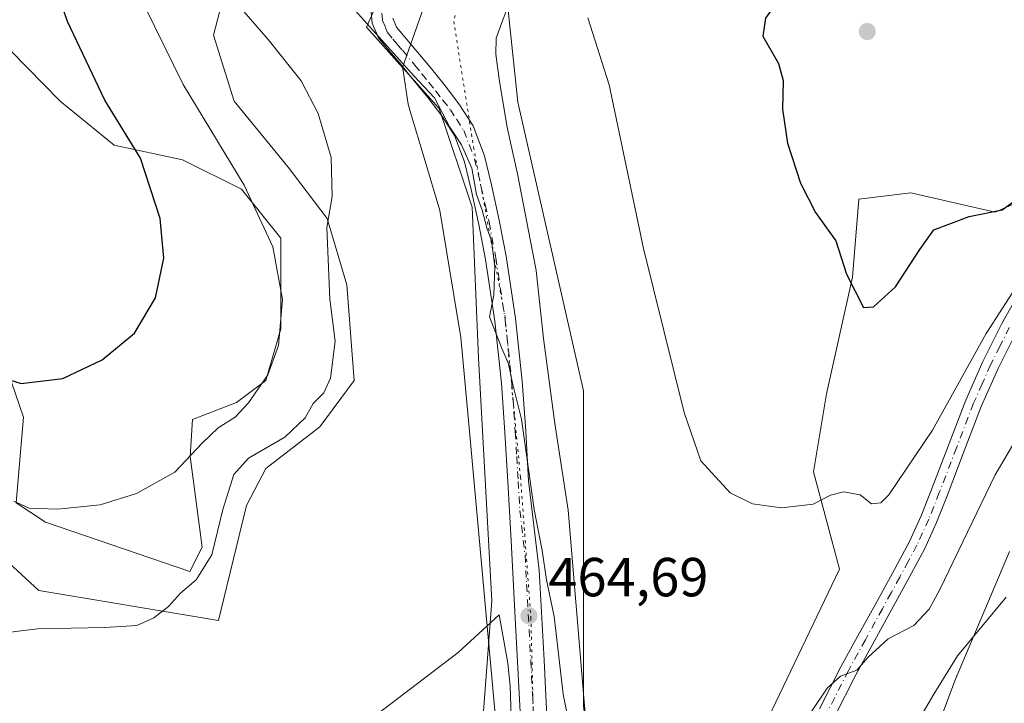
# Model space of a CAD drawing. Units: metres. Extents: x 597247 to 600716, y 4726802 to 4729164.
# Drawn here: x 597951 to 598130, y 4727743 to 4727867 of the extents above; entities that cross this region are included whole.
import ezdxf

# ---------------------------------------------------------------- set-up
doc = ezdxf.new("R2010")
doc.units = ezdxf.units.M
doc.header["$MEASUREMENT"] = 0
doc.linetypes.add('DGN Style 4', pattern=[2.6384748266838614, 1.318413404963828, -0.6592067024819142, 0.001648016756204785, -0.6592067024819142])
doc.linetypes.add('DGN Style 5', pattern=[1.1536117293433497, 0.4944050268614355, -0.6592067024819142])
for name, color, linetype, lineweight in [('Camino Cxs', 7, 'Continuous', 0), ('Camino eje', 30, 'DGN Style 4', 13), ('Cultivos herbáceos CxS', 92, 'Continuous', 0), ('Curva de nivel maestra', 30, 'Continuous', 30), ('Curva de nivel normal', 30, 'Continuous', 0), ('Matorral CxS', 135, 'Continuous', 0), ('Municipio', 91, 'Continuous', 13), ('Municipio CxS', 4, 'Continuous', 0), ('Núcleo urbano CxS', 7, 'Continuous', 0), ('Pastizal CxS', 92, 'Continuous', 0), ('Punto de cota en terreno', 7, 'Continuous', 0), ('Rótulo de punto de cota en terreno', 7, 'Continuous', 0), ('Vía pecuaria CxS', 92, 'Continuous', 13), ('Vía pecuaria eje', 92, 'DGN Style 5', 0)]:
    doc.layers.add(name, color=color, linetype=linetype, lineweight=lineweight)
doc.styles.add('Style-Arial', font='txt')

# ---------------------------------------------------------------- blocks, each defined once
blk = doc.blocks.new('5PATER')
at = {"layer": 'Núcleo urbano CxS', "linetype": 'Continuous', "lineweight": 0}
h = blk.add_hatch(color=51, dxfattribs=at)
edge = h.paths.add_edge_path()
edge.add_ellipse((0, 0), major_axis=(-0.1095731443231308, -0.1110710700762829), ratio=0.9994222409660322, start_angle=0, end_angle=360)

msp = doc.modelspace()

# ---------------------------------------------------------------- linework, layer by layer
at = {"layer": 'Camino Cxs', "color": 7, "linetype": 'Continuous', "lineweight": 0}
for points in [[(598041.9101, 4727738.8201, 464.7216000000044), (598041.3400999998, 4727750.270099999, 465.4278000000049), (598040.7100999998, 4727761.7301, 464.876099999994), (598040.1401000004, 4727772.360099999, 465.1315999999933), (598039.5601000005, 4727782.9901, 464.6989000000031), (598039.0100999996, 4727791.9901, 464.601800000004), (598038.3901000004, 4727800.9901, 465.1009999999952), (598037.1801000005, 4727812.2601, 465.4100000000035), (598035.4901000002, 4727823.4901, 464.5751000000019), (598034.2901, 4727829.880100001, 464.5871000000043), (598032.8701, 4727836.2401, 464.6157999999996), (598031.6801000005, 4727841.2601, 464.8249999999971), (598029.8300999999, 4727846.100099999, 464.9162999999971), (598027.5500999996, 4727849.6601, 464.9407999999967), (598024.9700999996, 4727852.960100001, 464.7027999999991), (598022.4301000005, 4727856.110099999, 465.2146999999969), (598019.8800999997, 4727859.2501, 467.5567000000011), (598017.9501, 4727861.460100001, 469.0887999999978), (598016.0100999996, 4727863.840100001, 469.0241999999998), (598014.8701, 4727866.5101, 467.7540000000009), (598014.6201, 4727869.280099999, 466.6723000000056)], [(598041.9101, 4727738.8201, 464.7216000000044), (598041.3400999998, 4727750.270099999, 465.4278000000049), (598040.7100999998, 4727761.7301, 464.876099999994), (598040.1401000004, 4727772.360099999, 465.1315999999933), (598039.5601000005, 4727782.9901, 464.6989000000031), (598039.0100999996, 4727791.9901, 464.601800000004), (598038.3901000004, 4727800.9901, 465.1009999999952), (598037.1801000005, 4727812.2601, 465.4100000000035), (598035.4901000002, 4727823.4901, 464.5751000000019), (598034.2901, 4727829.880100001, 464.5871000000043), (598032.8701, 4727836.2401, 464.6157999999996), (598031.6801000005, 4727841.2601, 464.8249999999971), (598029.8300999999, 4727846.100099999, 464.9162999999971), (598027.5500999996, 4727849.6601, 464.9407999999967), (598024.9700999996, 4727852.960100001, 464.7027999999991), (598022.4301000005, 4727856.110099999, 465.2146999999969), (598019.8800999997, 4727859.2501, 467.5567000000011), (598017.9501, 4727861.460100001, 469.0887999999978), (598016.0100999996, 4727863.840100001, 469.0241999999998), (598014.8701, 4727866.5101, 467.7540000000009), (598014.6201, 4727869.280099999, 466.6723000000056)], [(598018.6101000002, 4727867.450099999, 466.1037999999971), (598019.3000999996, 4727865.8201, 466.6747999999934), (598020.8501000004, 4727863.9101, 466.6076999999932), (598025.3901000004, 4727858.5001, 465.5065000000032), (598027.9401000004, 4727855.3301, 465.3169000000053), (598030.6601, 4727851.860099999, 465.4104999999981), (598033.2401000002, 4727847.8201, 465.6358000000037), (598035.3201000001, 4727842.390100001, 465.8551000000007), (598036.5800999999, 4727837.090100001, 465.6656999999978), (598038.0100999996, 4727830.6501, 465.7384000000021), (598039.2401000002, 4727824.120100001, 465.8077999999951), (598040.9501, 4727812.7501, 466.3644999999961), (598042.1801000005, 4727801.3301, 466.2014999999956), (598042.8101000005, 4727792.2401, 465.323000000004), (598043.3501000004, 4727783.210100001, 465.1582000000053), (598045.2500999998, 4727766.9101, 465.3947000000044), (598046.1501000002, 4727750.520099999, 465.0421999999963), (598046.7200999996, 4727738.9801, 464.376900000003)], [(598018.6101000002, 4727867.450099999, 466.1037999999971), (598019.3000999996, 4727865.8201, 466.6747999999934), (598020.8501000004, 4727863.9101, 466.6076999999932), (598025.3901000004, 4727858.5001, 465.5065000000032), (598027.9401000004, 4727855.3301, 465.3169000000053), (598030.6601, 4727851.860099999, 465.4104999999981), (598033.2401000002, 4727847.8201, 465.6358000000037), (598035.3201000001, 4727842.390100001, 465.8551000000007), (598036.5800999999, 4727837.090100001, 465.6656999999978), (598038.0100999996, 4727830.6501, 465.7384000000021), (598039.2401000002, 4727824.120100001, 465.8077999999951), (598040.9501, 4727812.7501, 466.3644999999961), (598042.1801000005, 4727801.3301, 466.2014999999956), (598042.8101000005, 4727792.2401, 465.323000000004), (598043.3501000004, 4727783.210100001, 465.1582000000053), (598045.2500999998, 4727766.9101, 465.3947000000044), (598046.1501000002, 4727750.520099999, 465.0421999999963), (598046.7200999996, 4727738.9801, 464.376900000003)], [(598096.3201000001, 4727741.700099999, 465.3917999999976), (598100.2100999998, 4727749.3301, 465.4516000000004), (598103.3101000005, 4727754.9901, 465.6918000000006), (598106.4200999998, 4727760.640100001, 466.2857999999979), (598109.5701000001, 4727766.390100001, 466.8380000000034), (598112.6601, 4727772.140100001, 467.090200000006), (598114.7901, 4727776.8101, 467.5754000000015), (598116.6901000004, 4727781.600099999, 467.7899999999936), (598122.9301000005, 4727797.9001, 469.3086999999941), (598126.0601000005, 4727804.940099999, 469.4314000000013), (598129.5100999996, 4727811.850099999, 469.7504000000045), (598132.6501000002, 4727817.4001, 470.0580999999948)], [(598096.3201000001, 4727741.700099999, 465.3917999999976), (598100.2100999998, 4727749.3301, 465.4516000000004), (598103.3101000005, 4727754.9901, 465.6918000000006), (598106.4200999998, 4727760.640100001, 466.2857999999979), (598109.5701000001, 4727766.390100001, 466.8380000000034), (598112.6601, 4727772.140100001, 467.090200000006), (598114.7901, 4727776.8101, 467.5754000000015), (598116.6901000004, 4727781.600099999, 467.7899999999936), (598122.9301000005, 4727797.9001, 469.3086999999941), (598126.0601000005, 4727804.940099999, 469.4314000000013), (598129.5100999996, 4727811.850099999, 469.7504000000045), (598132.6501000002, 4727817.4001, 470.0580999999948)], [(598132.2100999998, 4727810.420100001, 468.6013999999996), (598128.8201000001, 4727803.640100001, 468.4033000000054), (598125.7600999996, 4727796.7401, 468.2596000000049), (598122.6700999998, 4727788.6601, 467.554999999993), (598119.5401, 4727780.4901, 467.1419000000024), (598117.6001000004, 4727775.610099999, 466.766300000003), (598115.4001000002, 4727770.780099999, 466.6579999999958), (598112.2500999998, 4727764.9301, 466.0795000000071), (598109.1001000004, 4727759.170100001, 465.696299999996), (598105.9901000002, 4727753.520099999, 465.1848000000027), (598102.9101, 4727747.9001, 464.928700000004), (598099.0701000001, 4727740.360099999, 464.5276000000013)], [(598132.2100999998, 4727810.420100001, 468.6013999999996), (598128.8201000001, 4727803.640100001, 468.4033000000054), (598125.7600999996, 4727796.7401, 468.2596000000049), (598122.6700999998, 4727788.6601, 467.554999999993), (598119.5401, 4727780.4901, 467.1419000000024), (598117.6001000004, 4727775.610099999, 466.766300000003), (598115.4001000002, 4727770.780099999, 466.6579999999958), (598112.2500999998, 4727764.9301, 466.0795000000071), (598109.1001000004, 4727759.170100001, 465.696299999996), (598105.9901000002, 4727753.520099999, 465.1848000000027), (598102.9101, 4727747.9001, 464.928700000004), (598099.0701000001, 4727740.360099999, 464.5276000000013)]]:
    msp.add_polyline3d(points, dxfattribs=at)
at = {"layer": 'Camino eje', "color": 30, "linetype": 'DGN Style 4', "lineweight": 13}
for points in [[(598016.6151000002, 4727868.3651, 466.3029999999999), (598016.7401000002, 4727866.9801, 466.8882000000012), (598017.3101000005, 4727865.645099999, 467.547900000005), (598017.6551000001, 4727864.8301, 467.9305000000023), (598018.6250999998, 4727863.640100001, 468.0625), (598019.4001000002, 4727862.6851, 467.9973000000027), (598020.3651000002, 4727861.5801, 467.3196000000025), (598022.6350999996, 4727858.8751, 465.6254999999946), (598023.9101, 4727857.3051, 465.4738999999972), (598025.1801000005, 4727855.7301, 465.1834999999992), (598026.4550999999, 4727854.145099999, 465.0733999999939), (598027.7451, 4727852.495100001, 465.1266999999935), (598029.1051000003, 4727850.7601, 465.1756000000024), (598030.2451, 4727848.9801, 465.1977999999945), (598031.5351, 4727846.960100001, 465.2185000000027), (598033.5000999998, 4727841.825099999, 465.3316999999952), (598034.7251000004, 4727836.665100001, 465.1404999999941), (598035.4351000005, 4727833.485099999, 465.1168999999937), (598036.1501000002, 4727830.265100001, 465.1036000000022), (598037.3651000002, 4727823.8051, 465.0568000000058), (598039.0651000004, 4727812.505100001, 465.9131000000052), (598040.2851, 4727801.1601, 465.6609000000026), (598040.9101, 4727792.1151, 464.946100000001), (598041.1801000005, 4727787.600099999, 464.8160000000062), (598041.4550999999, 4727783.100099999, 464.8699000000051), (598041.7451, 4727777.7851, 465.0271999999969), (598042.6951000001, 4727769.6351, 465.0584999999992), (598042.9801000003, 4727764.3201, 464.9508999999962), (598043.7451, 4727750.395099999, 465.2629000000015), (598044.0301000001, 4727744.670100001, 464.8772000000026), (598044.3151000004, 4727738.9001, 464.5117999999929)], [(598130.8601000002, 4727811.1351, 469.1489000000002), (598129.1350999996, 4727807.6801, 469.0087000000058), (598127.4401000004, 4727804.290100001, 468.7859000000026), (598125.9101, 4727800.840100001, 468.8111000000063), (598124.3450999996, 4727797.3201, 468.769100000005), (598121.2401000002, 4727789.2051, 468.0785999999935), (598118.1151000002, 4727781.045100001, 467.3469000000041), (598116.1951000001, 4727776.210100001, 467.1377000000066), (598114.0301000001, 4727771.460100001, 466.8484000000026), (598112.4550999999, 4727768.5351, 466.4998999999953), (598110.9101, 4727765.6601, 466.4369000000006), (598109.3350999998, 4727762.780099999, 466.2442000000011), (598107.7600999996, 4727759.905099999, 465.9425999999949), (598104.6501000002, 4727754.255100001, 465.4284000000043), (598101.5601000005, 4727748.6151, 465.1805000000023), (598097.6951000001, 4727741.030099999, 464.8107000000019)]]:
    msp.add_polyline3d(points, dxfattribs=at)
at = {"layer": 'Cultivos herbáceos CxS', "color": 92, "linetype": 'Continuous', "lineweight": 0}
for points in [[(598157.8189000003, 4727845.0921, 473.7581999999966), (598128.2901, 4727832.0999, 475.4266000000061), (598112.9353, 4727835.6435, 476.5890999999974), (598103.4861000003, 4727834.4627, 476.093200000003), (598102.3044999996, 4727820.288699999, 475.1478000000062), (598097.5799000004, 4727799.0283, 472.5987000000023), (598095.2171, 4727784.854699999, 471.3181000000041), (598099.9417000003, 4727767.137499999, 468.9333999999944), (598086.9484999999, 4727739.971100001, 466.7780999999959), (598075.1365, 4727711.6239, 465.8172999999952), (598071.5922999998, 4727678.552100001, 461.3868999999977), (598059.2379000002, 4727652.3903, 457.5893000000069), (598058.1250999998, 4727661.015699999, 458.4998999999953), (598059.3202999998, 4727692.0777, 463.3466000000044), (598053.3476999998, 4727742.254899999, 465.7614000000031), (598053.3487, 4727799.600299999, 468.6043999999966), (598041.4027000006, 4727852.167099999, 468.6367999999929), (598039.4641000004, 4727870.5877, 466.6964000000008), (598039.9523, 4727870.6787, 466.8859999999986), (598078.6335000005, 4727884.886499999, 473.2311000000045), (598086.4678999997, 4727902.522700001, 470.5071000000025), (598097.7297, 4727911.341700001, 469.9909999999945), (598108.5009000005, 4727911.8301, 472.1860000000015), (598135.9939000001, 4727923.9793, 465.3561000000045)], [(597945.5535000004, 4727771.1479, 457.4168999999966), (597954.1964999996, 4727763.2347, 458.7259999999952), (597986.8920999998, 4727757.7851, 461.0607000000019), (597988.3844999997, 4727764.0087, 460.7736000000005), (597991.9540999997, 4727778.731699999, 460.4208000000072), (597995.5232999995, 4727785.423900001, 459.8932000000059), (598005.3388999999, 4727793.0087, 460.2743999999948), (598011.5853000004, 4727801.485300001, 460.7645000000048), (598010.2472999999, 4727818.885700001, 460.5434999999998), (598006.6781000001, 4727830.9321, 459.2856000000029), (597999.5396999996, 4727840.3015, 458.0948000000063), (597989.7247000001, 4727852.348099999, 457.4851000000053), (597985.9852999998, 4727864.314099999, 458.2302999999956), (597988.2131000003, 4727872.9959, 460.0188999999955), (597987.7472999999, 4727881.8355, 460.9556000000011), (597994.2615, 4727887.418500001, 461.8212000000058), (598008.2187000001, 4727885.5573, 462.9308000000019), (598019.8986999998, 4727879.645300001, 463.2528000000021)], [(598019.8986999998, 4727879.645300001, 463.2528000000021), (598013.8268999998, 4727865.801300001, 464.5198999999994), (598027.0661000004, 4727850.972899999, 464.6910999999964), (598033.0395000001, 4727833.0525, 464.1113000000041), (598034.2339000005, 4727805.574100001, 463.6726000000053), (598036.6222999999, 4727761.370300001, 464.5592999999935), (598034.2324999999, 4727729.113700001, 465.4608000000007), (598030.6475000001, 4727681.3257, 461.8950000000041), (598030.6463000001, 4727620.396299999, 455.8157999999967), (598028.2560999999, 4727561.856100001, 451.6622000000062)], [(598019.8986999998, 4727879.645300001, 463.2528000000021), (598013.8268999998, 4727865.801300001, 464.5198999999994), (598027.0661000004, 4727850.972899999, 464.6910999999964), (598033.0395000001, 4727833.0525, 464.1113000000041), (598034.2339000005, 4727805.574100001, 463.6726000000053), (598036.6222999999, 4727761.370300001, 464.5592999999935), (598034.2324999999, 4727729.113700001, 465.4608000000007), (598030.6475000001, 4727681.3257, 461.8950000000041), (598030.6463000001, 4727620.396299999, 455.8157999999967), (598028.2560999999, 4727561.856100001, 451.6622000000062), (598031.8387000002, 4727475.838099999, 446.1349000000046), (598041.1086999997, 4727436.2567, 442.7523999999976), (598035.0434999998, 4727386.6077, 440.4881000000024), (598027.0343000004, 4727361.246900001, 439.5142000000051), (598031.7056999998, 4727348.566099999, 438.0442000000039), (598036.0642999997, 4727357.512499999, 438.2145000000019)], [(597945.5535000004, 4727771.1479, 457.4168999999966), (597954.1964999996, 4727763.2347, 458.7259999999952), (597986.8920999998, 4727757.7851, 461.0607000000019), (597988.3844999997, 4727764.0087, 460.7736000000005), (597991.9540999997, 4727778.731699999, 460.4208000000072), (597995.5232999995, 4727785.423900001, 459.8932000000059), (598005.3388999999, 4727793.0087, 460.2743999999948), (598011.5853000004, 4727801.485300001, 460.7645000000048), (598010.2472999999, 4727818.885700001, 460.5434999999998), (598006.6781000001, 4727830.9321, 459.2856000000029), (597999.5396999996, 4727840.3015, 458.0948000000063), (597989.7247000001, 4727852.348099999, 457.4851000000053), (597985.9852999998, 4727864.314099999, 458.2302999999956), (597988.2131000003, 4727872.9959, 460.0188999999955)], [(598039.4641000004, 4727870.5877, 466.6964000000008), (598041.4027000006, 4727852.167099999, 468.6367999999929), (598053.3487, 4727799.600299999, 468.6043999999966), (598053.3476999998, 4727742.254899999, 465.7614000000031), (598059.3202999998, 4727692.0777, 463.3466000000044), (598058.1250999998, 4727661.015699999, 458.4998999999953), (598059.2379000002, 4727652.3903, 457.5893000000069)], [(597945.9939000001, 4727864.577099999, 445.6717000000062), (597958.0469000004, 4727852.3487, 447.3016999999964), (597967.8624999998, 4727844.317299999, 449.124100000001), (597980.3551000003, 4727841.6403, 452.2912999999971), (597991.0625, 4727836.286499999, 454.4557000000059), (597998.2008999997, 4727827.3629, 455.4869000000036), (597998.2006999999, 4727810.854900001, 454.5803000000015), (597995.5235000001, 4727801.486099999, 454.4529999999941), (597990.1694999998, 4727797.4705, 453.6863000000012), (597982.1387, 4727794.3475, 452.9979000000022), (597981.6924999999, 4727787.655300001, 454.2592000000004), (597983.9232999999, 4727771.147299999, 458.0720000000001), (597981.6920999996, 4727766.685699999, 458.5359999999928), (597955.4074999997, 4727775.647100001, 455.2210999999952), (597950.0151000004, 4727779.178500001, 455.0353000000032), (597951.3539000005, 4727794.7939, 451.2419999999984), (597946.8925000001, 4727807.7327, 447.8166999999958)], [(597945.9939000001, 4727864.577099999, 445.6717000000062), (597958.0469000004, 4727852.3487, 447.3016999999964), (597967.8624999998, 4727844.317299999, 449.124100000001), (597980.3551000003, 4727841.6403, 452.2912999999971), (597991.0625, 4727836.286499999, 454.4557000000059), (597998.2008999997, 4727827.3629, 455.4869000000036), (597998.2006999999, 4727810.854900001, 454.5803000000015), (597995.5235000001, 4727801.486099999, 454.4529999999941), (597990.1694999998, 4727797.4705, 453.6863000000012), (597982.1387, 4727794.3475, 452.9979000000022), (597981.6924999999, 4727787.655300001, 454.2592000000004), (597983.9232999999, 4727771.147299999, 458.0720000000001), (597981.6920999996, 4727766.685699999, 458.5359999999928), (597955.4074999997, 4727775.647100001, 455.2210999999952), (597950.0151000004, 4727779.178500001, 455.0353000000032), (597951.3539000005, 4727794.7939, 451.2419999999984), (597946.8925000001, 4727807.7327, 447.8166999999958)], [(598059.2379000002, 4727652.3903, 457.5893000000069), (598071.5922999998, 4727678.552100001, 461.3868999999977), (598075.1365, 4727711.6239, 465.8172999999952), (598086.9484999999, 4727739.971100001, 466.7780999999959), (598099.9417000003, 4727767.137499999, 468.9333999999944), (598095.2171, 4727784.854699999, 471.3181000000041), (598097.5799000004, 4727799.0283, 472.5987000000023), (598102.3044999996, 4727820.288699999, 475.1478000000062), (598103.4861000003, 4727834.4627, 476.093200000003), (598112.9353, 4727835.6435, 476.5890999999974), (598128.2901, 4727832.0999, 475.4266000000061), (598157.8189000003, 4727845.0921, 473.7581999999966)]]:
    msp.add_polyline3d(points, dxfattribs=at)
at = {"layer": 'Curva de nivel maestra', "color": 30, "linetype": 'Continuous', "lineweight": 30, "flags": 128}
for points, elevation in [([(598130.3700000001, 4727874.380100001), (598117.3300000001, 4727888.540100001), (598111.2000000002, 4727892.6801), (598107.4299999997, 4727892.8101), (598100.1399999997, 4727888.770099999), (598094.5700000003, 4727884.390100001), (598091.9800000006, 4727879.6601), (598089.6399999997, 4727871.9001), (598086.4500000002, 4727867.460100001), (598086, 4727864.1601), (598088.8099999996, 4727859.200099999), (598089.7100000001, 4727856.0801), (598089.54, 4727850.860099999), (598090.4600000001, 4727844.6501), (598092.8700000001, 4727837.4101), (598095.5999999996, 4727832.0701), (598099.2800000003, 4727826.890100001), (598101.2300000006, 4727820.8201), (598104.3399999999, 4727814.7601)], 475), ([(597935.2100000001, 4727805.8101), (597950.9600000001, 4727800.890100001), (597958.5599999996, 4727801.850099999), (597965.6799999997, 4727805.200099999), (597971.5599999996, 4727810.090100001), (597975.4400000004, 4727816.540100001), (597976.9199999999, 4727823.7601), (597976.2400000002, 4727830.950099999), (597972.6600000003, 4727841.960100001), (597966.1600000003, 4727852.4901), (597959.3799999999, 4727866.8201), (597956.7800000003, 4727874.4801)], 450), ([(598104.3399999999, 4727814.7601), (598106.1600000003, 4727814.870100001), (598110.1299999999, 4727818.530099999), (598114.5599999996, 4727825.300100001), (598117.1299999999, 4727828.890100001), (598123.5499999998, 4727831.3201), (598129.5899999999, 4727832.5601), (598133.9299999997, 4727835.720100001)], 475)]:
    msp.add_lwpolyline(points, dxfattribs=dict(at, elevation=elevation))
at = {"layer": 'Curva de nivel normal', "color": 30, "linetype": 'Continuous', "lineweight": 0, "flags": 128}
for points, elevation in [([(597944.4600000001, 4727755.120100001), (597953.9000000004, 4727756.280099999), (597966.1799999997, 4727756.4801), (597972.0199999996, 4727756.840100001), (597975.1200000001, 4727758.2601), (597977.7699999996, 4727760.300100001), (597979.9900000002, 4727762.720100001), (597982.8200000003, 4727765.1501), (597985.6600000003, 4727769.7401), (597987.6900000004, 4727778.0001), (597989.7000000002, 4727784.3301), (597992.3200000003, 4727787.300100001), (597998.9299999997, 4727791.170100001), (598002.6500000004, 4727794.670100001), (598004.1399999997, 4727797.290100001), (598006.0499999998, 4727799.210100001), (598007.2699999996, 4727801.890100001), (598008.1200000001, 4727808.640100001), (598007.1399999997, 4727816.280099999), (598006.6200000001, 4727829.340100001), (598007.5999999996, 4727834.970100001), (598007.3899999997, 4727842.090100001), (598005.04, 4727850.0801), (598001.9100000003, 4727856.0001), (597995.9299999997, 4727863.540100001), (597988.2699999996, 4727872.380100001)], 460), ([(598010.1799999997, 4727870.610099999), (598022.5, 4727856.850099999), (598026.1799999997, 4727852.9101), (598029, 4727847.5801), (598031.1100000005, 4727844.4001), (598033.0199999996, 4727840.100099999), (598033.8600000005, 4727835.300100001), (598034.8600000005, 4727832.460100001), (598035.7599999999, 4727829.270099999), (598036.5800000001, 4727826.870100001), (598037.1900000004, 4727822.220100001), (598037.04, 4727817.020099999), (598036.2300000006, 4727813.030099999), (598038.5199999996, 4727807.1501), (598039.7000000002, 4727804.4901), (598040.4299999997, 4727800.970100001), (598042.0499999998, 4727794.4101), (598044.3399999999, 4727777.9801), (598045.79, 4727770.520099999), (598046.6200000001, 4727765.170100001), (598047.9800000006, 4727758.4901), (598049.6299999999, 4727744.340100001), (598051.6699999999, 4727734.130100001)], 465), ([(597949.6200000001, 4727779.4801), (597952.3899999997, 4727778.200099999), (597957.5599999996, 4727778.020099999), (597965.3499999996, 4727778.840100001), (597971.9699999997, 4727780.870100001), (597978.9600000001, 4727784.800100001), (597983.9299999997, 4727790.0801), (597986.7999999998, 4727792.8201), (597989.9000000004, 4727794.800100001), (597992.3499999996, 4727797.390100001), (597995.8399999999, 4727802.5001), (597997.8200000003, 4727807.8301), (597998.5599999996, 4727816.200099999), (597996.7800000003, 4727825.8301), (597991.5300000003, 4727837.020099999), (597980.4400000004, 4727855.340100001), (597973.4699999997, 4727869.5601)], 455), ([(598054.0999999996, 4727867.4801), (598058, 4727855.290100001), (598064.25, 4727825.4901), (598071.6699999999, 4727795.630100001), (598074.7000000002, 4727786.8201), (598080.0300000003, 4727781.020099999), (598084.0899999999, 4727779.030099999), (598089.3600000005, 4727778.300100001), (598095.1299999999, 4727778.9801), (598098.3300000001, 4727780.5701), (598100.7000000002, 4727781.220100001), (598103.7199999997, 4727780.6601), (598105.79, 4727779.020099999), (598107.4699999997, 4727779.220100001), (598108.9400000004, 4727780.620100001), (598116.8799999999, 4727792.420100001), (598126.6399999997, 4727810.050100001), (598132.5899999999, 4727819.2401)], 470), ([(598094.75, 4727741.030099999), (598097.7100000001, 4727745.4801), (598100.1500000004, 4727747.6501), (598103.1200000001, 4727748.7501), (598105.1799999997, 4727751.090100001), (598108.79, 4727754.450099999), (598113.4800000006, 4727756.850099999), (598116.25, 4727759.8301), (598118.2000000002, 4727763.440099999), (598128.2599999999, 4727784.3201), (598140.1500000004, 4727804.3201)], 465), ([(598093.6491, 4727690.0474), (598096.0700000003, 4727693.8301), (598099.4600000001, 4727700.1601), (598102, 4727706.390100001), (598106.3300000001, 4727716.7501), (598108.3099999996, 4727724.390100001), (598112.1500000004, 4727735.850099999), (598117.1100000005, 4727744.370100001), (598121.4199999999, 4727751.3301), (598130.2599999999, 4727762.030099999)], 460), ([(598038, 4727758.8201), (598030.5199999996, 4727751.920100001), (598003.2100000001, 4727731.120100001), (597993.6100000005, 4727725.790100001), (597984.8099999996, 4727723.5001), (597976.9500000002, 4727723.110099999), (597966.2199999997, 4727724.600099999), (597956.5599999996, 4727726.540100001), (597950.1799999997, 4727726.9801), (597944.04, 4727725.6801), (597933.0300000003, 4727721.110099999), (597925.2800000003, 4727716.8201), (597919.9400000004, 4727712.720100001), (597915.5199999996, 4727707.1601), (597910.2199999997, 4727697.840100001), (597906.1600000003, 4727689.350099999), (597903.7400000002, 4727680.390100001), (597902.3899999997, 4727667.340100001), (597900.8899999997, 4727642.0801), (597897.3600000005, 4727620.6601), (597892.3399999999, 4727602.380100001), (597889.7100000001, 4727588.340100001)], 465), ([(598040.2400000002, 4727738.470100001), (598039.9699999997, 4727745.9001), (598039.54, 4727749.9901), (598038, 4727758.8201)], 465)]:
    msp.add_lwpolyline(points, dxfattribs=dict(at, elevation=elevation))
at = {"layer": 'Matorral CxS', "color": 135, "linetype": 'Continuous', "lineweight": 0}
for points in [[(597945.5535000004, 4727771.1479, 457.4168999999966), (597954.1964999996, 4727763.2347, 458.7259999999952), (597986.8920999998, 4727757.7851, 461.0607000000019), (597988.3844999997, 4727764.0087, 460.7736000000005), (597991.9540999997, 4727778.731699999, 460.4208000000072), (597995.5232999995, 4727785.423900001, 459.8932000000059), (598005.3388999999, 4727793.0087, 460.2743999999948), (598011.5853000004, 4727801.485300001, 460.7645000000048), (598010.2472999999, 4727818.885700001, 460.5434999999998), (598006.6781000001, 4727830.9321, 459.2856000000029), (597999.5396999996, 4727840.3015, 458.0948000000063), (597989.7247000001, 4727852.348099999, 457.4851000000053), (597985.9852999998, 4727864.314099999, 458.2302999999956), (597988.2131000003, 4727872.9959, 460.0188999999955), (597987.7472999999, 4727881.8355, 460.9556000000011), (597994.2615, 4727887.418500001, 461.8212000000058), (598008.2187000001, 4727885.5573, 462.9308000000019), (598019.8986999998, 4727879.645300001, 463.2528000000021)], [(597988.2131000003, 4727872.9959, 460.0188999999955), (597985.9852999998, 4727864.314099999, 458.2302999999956), (597989.7247000001, 4727852.348099999, 457.4851000000053), (597999.5396999996, 4727840.3015, 458.0948000000063), (598006.6781000001, 4727830.9321, 459.2856000000029), (598010.2472999999, 4727818.885700001, 460.5434999999998), (598011.5853000004, 4727801.485300001, 460.7645000000048), (598005.3388999999, 4727793.0087, 460.2743999999948), (597995.5232999995, 4727785.423900001, 459.8932000000059), (597991.9540999997, 4727778.731699999, 460.4208000000072), (597988.3844999997, 4727764.0087, 460.7736000000005), (597986.8920999998, 4727757.7851, 461.0607000000019), (597954.1964999996, 4727763.2347, 458.7259999999952), (597945.5535000004, 4727771.1479, 457.4168999999966)], [(597946.8925000001, 4727807.7327, 447.8166999999958), (597951.3539000005, 4727794.7939, 451.2419999999984), (597950.0151000004, 4727779.178500001, 455.0353000000032), (597955.4074999997, 4727775.647100001, 455.2210999999952), (597981.6920999996, 4727766.685699999, 458.5359999999928), (597983.9232999999, 4727771.147299999, 458.0720000000001), (597981.6924999999, 4727787.655300001, 454.2592000000004), (597982.1387, 4727794.3475, 452.9979000000022), (597990.1694999998, 4727797.4705, 453.6863000000012), (597995.5235000001, 4727801.486099999, 454.4529999999941), (597998.2006999999, 4727810.854900001, 454.5803000000015), (597998.2008999997, 4727827.3629, 455.4869000000036), (597991.0625, 4727836.286499999, 454.4557000000059), (597980.3551000003, 4727841.6403, 452.2912999999971), (597967.8624999998, 4727844.317299999, 449.124100000001), (597958.0469000004, 4727852.3487, 447.3016999999964), (597945.9939000001, 4727864.577099999, 445.6717000000062)], [(597945.9939000001, 4727864.577099999, 445.6717000000062), (597958.0469000004, 4727852.3487, 447.3016999999964), (597967.8624999998, 4727844.317299999, 449.124100000001), (597980.3551000003, 4727841.6403, 452.2912999999971), (597991.0625, 4727836.286499999, 454.4557000000059), (597998.2008999997, 4727827.3629, 455.4869000000036), (597998.2006999999, 4727810.854900001, 454.5803000000015), (597995.5235000001, 4727801.486099999, 454.4529999999941), (597990.1694999998, 4727797.4705, 453.6863000000012), (597982.1387, 4727794.3475, 452.9979000000022), (597981.6924999999, 4727787.655300001, 454.2592000000004), (597983.9232999999, 4727771.147299999, 458.0720000000001), (597981.6920999996, 4727766.685699999, 458.5359999999928), (597955.4074999997, 4727775.647100001, 455.2210999999952), (597950.0151000004, 4727779.178500001, 455.0353000000032), (597951.3539000005, 4727794.7939, 451.2419999999984), (597946.8925000001, 4727807.7327, 447.8166999999958)], [(598067.9227, 4727585.073100001, 451.5173000000068), (598059.2379000002, 4727652.3903, 457.5893000000069), (598071.5922999998, 4727678.552100001, 461.3868999999977), (598075.1365, 4727711.6239, 465.8172999999952), (598086.9484999999, 4727739.971100001, 466.7780999999959), (598099.9417000003, 4727767.137499999, 468.9333999999944), (598095.2171, 4727784.854699999, 471.3181000000041), (598097.5799000004, 4727799.0283, 472.5987000000023), (598102.3044999996, 4727820.288699999, 475.1478000000062), (598103.4861000003, 4727834.4627, 476.093200000003), (598112.9353, 4727835.6435, 476.5890999999974), (598128.2901, 4727832.0999, 475.4266000000061), (598157.8189000003, 4727845.0921, 473.7581999999966)], [(598059.2379000002, 4727652.3903, 457.5893000000069), (598071.5922999998, 4727678.552100001, 461.3868999999977), (598075.1365, 4727711.6239, 465.8172999999952), (598086.9484999999, 4727739.971100001, 466.7780999999959), (598099.9417000003, 4727767.137499999, 468.9333999999944), (598095.2171, 4727784.854699999, 471.3181000000041), (598097.5799000004, 4727799.0283, 472.5987000000023), (598102.3044999996, 4727820.288699999, 475.1478000000062), (598103.4861000003, 4727834.4627, 476.093200000003), (598112.9353, 4727835.6435, 476.5890999999974), (598128.2901, 4727832.0999, 475.4266000000061), (598157.8189000003, 4727845.0921, 473.7581999999966)]]:
    msp.add_polyline3d(points, dxfattribs=at)
at = {"layer": 'Municipio', "color": 91, "linetype": 'Continuous', "lineweight": 13, "flags": 128}
msp.add_lwpolyline([(598130.9000000008, 4727770.326000002), (598121.0600000015, 4727747.097), (598114.723000001, 4727730.256000001), (598107.0460000017, 4727706.792000001), (598099.3340000006, 4727687.269), (598096.6460000015, 4727678.284000001), (598093.6520000012, 4727668.273000001), (598091.9650000001, 4727661.942), (598088.7270000011, 4727649.794000002), (598083.4009999997, 4727633.725000001), (598075.211, 4727610.637999998), (598074.9740000016, 4727609.807999999), (598074.1980000011, 4727607.081000002), (598067.4390000007, 4727583.359000001)], dxfattribs=at)
msp.add_lwpolyline([(598130.9000000008, 4727770.326000002), (598121.0600000015, 4727747.097), (598114.723000001, 4727730.256000001), (598107.0460000017, 4727706.792000001), (598099.3340000006, 4727687.269), (598096.6460000015, 4727678.284000001), (598093.6520000012, 4727668.273000001), (598091.9650000001, 4727661.942), (598088.7270000011, 4727649.794000002), (598083.4009999997, 4727633.725000001), (598075.211, 4727610.637999998), (598074.9740000016, 4727609.807999999), (598074.1980000011, 4727607.081000002), (598067.4390000007, 4727583.359000001)], dxfattribs=at)
at = {"layer": 'Municipio CxS', "color": 4, "linetype": 'Continuous', "lineweight": 0, "flags": 128}
for points in [[(598067.4390000001, 4727583.359), (598074.1980000006, 4727607.081), (598074.974000001, 4727609.808), (598075.2109999994, 4727610.637999999), (598083.4009999991, 4727633.725000001), (598088.7270000004, 4727649.794000001), (598091.9649999995, 4727661.942), (598093.6520000007, 4727668.273), (598096.6459999987, 4727678.284), (598099.334, 4727687.268999999), (598107.0460000011, 4727706.792), (598114.7230000005, 4727730.256), (598121.0599999987, 4727747.096999999), (598130.9000000001, 4727770.326)], [(598130.9000000001, 4727770.326), (598121.0599999987, 4727747.096999999), (598114.7230000005, 4727730.256), (598107.0460000011, 4727706.792), (598099.334, 4727687.268999999), (598096.6459999987, 4727678.284), (598093.6520000007, 4727668.273), (598091.9649999995, 4727661.942), (598088.7270000004, 4727649.794000001), (598083.4009999991, 4727633.725000001), (598075.2109999994, 4727610.637999999), (598074.974000001, 4727609.808), (598074.1980000006, 4727607.081), (598067.4390000001, 4727583.359)]]:
    msp.add_lwpolyline(points, dxfattribs=at)
at = {"layer": 'Pastizal CxS', "color": 92, "linetype": 'Continuous', "lineweight": 0}
for points in [[(598028.2560999999, 4727561.856100001, 451.6622000000062), (598030.6463000001, 4727620.396299999, 455.8157999999967), (598030.6475000001, 4727681.3257, 461.8950000000041), (598034.2324999999, 4727729.113700001, 465.4608000000007), (598036.6222999999, 4727761.370300001, 464.5592999999935), (598034.2339000005, 4727805.574100001, 463.6726000000053), (598033.0395000001, 4727833.0525, 464.1113000000041), (598027.0661000004, 4727850.972899999, 464.6910999999964), (598013.8268999998, 4727865.801300001, 464.5198999999994), (598019.8986999998, 4727879.645300001, 463.2528000000021)], [(598019.8986999998, 4727879.645300001, 463.2528000000021), (598013.8268999998, 4727865.801300001, 464.5198999999994), (598027.0661000004, 4727850.972899999, 464.6910999999964), (598033.0395000001, 4727833.0525, 464.1113000000041), (598034.2339000005, 4727805.574100001, 463.6726000000053), (598036.6222999999, 4727761.370300001, 464.5592999999935), (598034.2324999999, 4727729.113700001, 465.4608000000007), (598030.6475000001, 4727681.3257, 461.8950000000041), (598030.6463000001, 4727620.396299999, 455.8157999999967), (598028.2560999999, 4727561.856100001, 451.6622000000062), (598031.8387000002, 4727475.838099999, 446.1349000000046), (598041.1086999997, 4727436.2567, 442.7523999999976), (598035.0434999998, 4727386.6077, 440.4881000000024), (598027.0343000004, 4727361.246900001, 439.5142000000051), (598031.7056999998, 4727348.566099999, 438.0442000000039), (598036.0642999997, 4727357.512499999, 438.2145000000019)], [(598039.4641000004, 4727870.5877, 466.6964000000008), (598041.4027000006, 4727852.167099999, 468.6367999999929), (598053.3487, 4727799.600299999, 468.6043999999966), (598053.3476999998, 4727742.254899999, 465.7614000000031), (598059.3202999998, 4727692.0777, 463.3466000000044), (598058.1250999998, 4727661.015699999, 458.4998999999953), (598059.2379000002, 4727652.3903, 457.5893000000069), (598067.9227, 4727585.073100001, 451.5173000000068)], [(598039.4641000004, 4727870.5877, 466.6964000000008), (598041.4027000006, 4727852.167099999, 468.6367999999929), (598053.3487, 4727799.600299999, 468.6043999999966), (598053.3476999998, 4727742.254899999, 465.7614000000031), (598059.3202999998, 4727692.0777, 463.3466000000044), (598058.1250999998, 4727661.015699999, 458.4998999999953), (598059.2379000002, 4727652.3903, 457.5893000000069)]]:
    msp.add_polyline3d(points, dxfattribs=at)
at = {"layer": 'Vía pecuaria CxS', "color": 92, "linetype": 'Continuous', "lineweight": 13}
for points in [[(598028.3827000001, 4727579.1722, 452.3337999999931), (598028.4354999998, 4727627.6361, 456.5592000000034), (598032.8324999996, 4727683.353, 461.173299999995), (598033.9085999997, 4727691.653000001, 462.4361999999965), (598036.6204000004, 4727712.5548, 464.4170000000013), (598037.5241, 4727719.519900001, 465.0617000000057), (598037.5171999997, 4727726.2499, 465.4207000000025), (598037.5054000001, 4727738.059800001, 465.5234000000055), (598032.5031000003, 4727792.825800001, 463.3990999999951), (598030.9995999997, 4727809.286800001, 463.3847999999998), (598027.1900000004, 4727832.4428, 463.2877000000008), (598024.3300000001, 4727841.9847, 463.1824999999953), (598021.8563000001, 4727850.237199999, 463.6119000000036), (598021.3934000004, 4727851.7819, 463.9744999999967), (598020.4775, 4727857.8399, 467.0512000000017), (598020.3894999997, 4727858.455900001, 467.1456999999937), (598029.4338999996, 4727884.1547, 462.1674999999959)], [(598028.3827000001, 4727579.1722, 452.3337999999931), (598028.4354999998, 4727627.6361, 456.5592000000034), (598032.8324999996, 4727683.353, 461.173299999995), (598033.9085999997, 4727691.653000001, 462.4361999999965), (598036.6204000004, 4727712.5548, 464.4170000000013), (598037.5241, 4727719.519900001, 465.0617000000057), (598037.5171999997, 4727726.2499, 465.4207000000025), (598037.5054000001, 4727738.059800001, 465.5234000000055), (598032.5031000003, 4727792.825800001, 463.3990999999951), (598030.9995999997, 4727809.286800001, 463.3847999999998), (598027.1900000004, 4727832.4428, 463.2877000000008), (598024.3300000001, 4727841.9847, 463.1824999999953), (598021.8563000001, 4727850.237199999, 463.6119000000036), (598021.3934000004, 4727851.7819, 463.9744999999967), (598020.4775, 4727857.8399, 467.0512000000017), (598020.3894999997, 4727858.455900001, 467.1456999999937), (598029.4338999996, 4727884.1547, 462.1674999999959)], [(598040.0005999999, 4727870.601600001, 468.4934999999969), (598038.4195999998, 4727866.465600001, 468.3772999999928), (598037.4594999999, 4727863.777600001, 468.4418000000006), (598037.3954999996, 4727860.855699999, 468.5071000000025), (598038.0114000002, 4727855.9167, 468.3377000000037), (598039.4652000006, 4727847.566600001, 467.8629999999976), (598039.9413000002, 4727845.3729, 467.8488999999972), (598041.3031000001, 4727839.0986, 467.9296000000032), (598044.7378000002, 4727821.521600001, 467.8283999999985), (598046.0256000003, 4727809.104599999, 467.6402999999991), (598048.1413000004, 4727793.657600001, 467.0633999999991), (598050.5199999996, 4727777.8356, 466.790399999998), (598054.9751000004, 4727724.850600001, 465.4162000000069), (598055.5629000004, 4727715.3386, 464.9786000000022), (598055.4238999998, 4727711.812999999, 464.6290000000009), (598054.7406000001, 4727694.494700001, 462.5653000000021), (598054.6193000004, 4727677.6917, 460.4992999999959), (598054.4208000004, 4727650.422800001, 457.2652999999991), (598055.3795999996, 4727638.5418, 456.2688000000053), (598055.9864999996, 4727631.027799999, 455.6643999999943), (598055.7664000001, 4727627.823799999, 455.297900000005), (598054.3421, 4727606.990800001, 453.5399000000034), (598052.3486000003, 4727581.422900001, 451.3006000000024)], [(598040.0005999999, 4727870.601600001, 468.4934999999969), (598038.4195999998, 4727866.465600001, 468.3772999999928), (598037.4594999999, 4727863.777600001, 468.4418000000006), (598037.3954999996, 4727860.855699999, 468.5071000000025), (598038.0114000002, 4727855.9167, 468.3377000000037), (598039.4652000006, 4727847.566600001, 467.8629999999976), (598039.9413000002, 4727845.3729, 467.8488999999972), (598041.3031000001, 4727839.0986, 467.9296000000032), (598044.7378000002, 4727821.521600001, 467.8283999999985), (598046.0256000003, 4727809.104599999, 467.6402999999991), (598048.1413000004, 4727793.657600001, 467.0633999999991), (598050.5199999996, 4727777.8356, 466.790399999998), (598054.9751000004, 4727724.850600001, 465.4162000000069), (598055.5629000004, 4727715.3386, 464.9786000000022), (598055.4238999998, 4727711.812999999, 464.6290000000009), (598054.7406000001, 4727694.494700001, 462.5653000000021), (598054.6193000004, 4727677.6917, 460.4992999999959), (598054.4208000004, 4727650.422800001, 457.2652999999991), (598055.3795999996, 4727638.5418, 456.2688000000053), (598055.9864999996, 4727631.027799999, 455.6643999999943), (598055.7664000001, 4727627.823799999, 455.297900000005), (598054.3421, 4727606.990800001, 453.5399000000034), (598052.3486000003, 4727581.422900001, 451.3006000000024)]]:
    msp.add_polyline3d(points, dxfattribs=at)
at = {"layer": 'Vía pecuaria eje', "color": 92, "linetype": 'DGN Style 5', "lineweight": 0}
for points in [[(598096.8176999995, 4728006.198100001, 444.383799999996), (598096.8821999999, 4727996.7335, 445.2728000000062), (598094.8924000004, 4727986.505700001, 446.5443999999989), (598091.3267999999, 4727975.343, 447.5573000000004), (598074.8639000002, 4727945.958799999, 451.6538), (598060.6020999998, 4727917.5766, 455.7967999999965), (598055.8509999998, 4727909.9056, 456.9649000000064), (598043.6295999996, 4727893.9564, 459.5488000000041), (598036.4249, 4727886.6415, 461.4409000000014), (598032.4654999999, 4727879.186899999, 463.0154000000039), (598029.7030999997, 4727866.8544, 465.942200000005), (598033.3353000004, 4727843.939099999, 465.4437999999937)], [(598033.3353000004, 4727843.939099999, 465.4437999999937), (598039.0434999998, 4727813.085000001, 465.9079000000056), (598041.8709000006, 4727783.876900001, 464.9094999999944), (598043.7558000004, 4727758.249100001, 465.1530000000057), (598044.9170000004, 4727712.227499999, 462.5926999999938)]]:
    msp.add_polyline3d(points, dxfattribs=at)

# ---------------------------------------------------------------- block references
at = {"layer": 'Punto de cota en terreno', "color": 7, "linetype": 'Continuous', "lineweight": 0, "xscale": 10, "yscale": 10, "zscale": 10}
for p in [(598105, 4727865, 477.8600000000006), (598043.4000000004, 4727758.640000001, 464.6900000000023)]:
    msp.add_blockref('5PATER', p, dxfattribs=at)

# ---------------------------------------------------------------- texts
at = {"layer": 'Rótulo de punto de cota en terreno', "color": 7, "linetype": 'Continuous', "lineweight": 0, "style": 'Style-Arial'}
msp.add_text('464,69', height=7.000000000000002, dxfattribs=at).set_placement((598046.9277999997, 4727762.1678))

doc.saveas('drawing.dxf')
